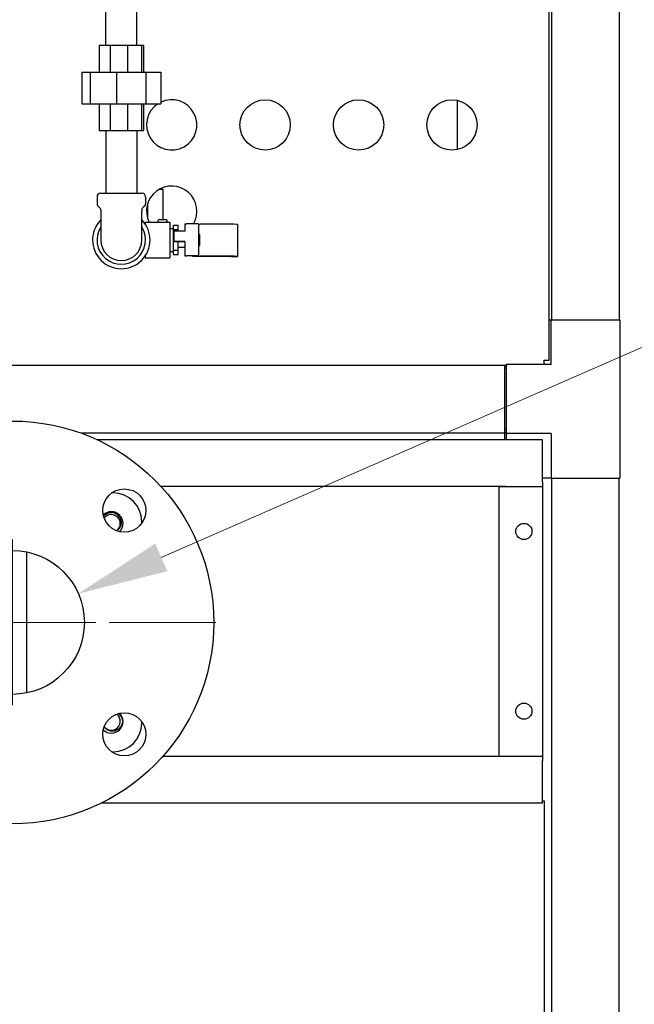
# Model space of a CAD drawing. Units: inches. Extents: x 21 to 257, y 26 to 166.
# Drawn here: x 228 to 239, y 77 to 94 of the extents above; entities that cross this region are included whole.
import ezdxf

# ---------------------------------------------------------------- set-up
doc = ezdxf.new("R2010")
doc.units = ezdxf.units.IN
doc.header["$LTSCALE"] = 16
doc.header["$MEASUREMENT"] = 0
doc.linetypes.add('CHAIN', pattern=[0.7087, 0.4724, -0.0591, 0.1181, -0.0591])
doc.layers.add('Center Mark(ANSI)', color=7, linetype='Continuous', lineweight=18, true_color=0x008000)
doc.layers.add('Dimensions(ANSI)', color=7, linetype='Continuous', lineweight=18)
doc.layers.add('Visible Edges(ANSI)', color=7, linetype='Continuous', lineweight=25)
doc.styles.add('MESTEK', font='arial.ttf')
doc.dimstyles.new('MESTEK FRACTIONS', dxfattribs={"dimscale": 16, "dimtxt": 0.08, "dimasz": 0.098425, "dimexe": 0.063, "dimexo": 0.0625, "dimgap": 0.031496, "dimtad": 0, "dimtih": 1, "dimtoh": 1, "dimdec": 5, "dimrnd": 1e-08, "dimzin": 1, "dimdsep": 46, "dimlunit": 5, "dimtxsty": 'MESTEK', "dimcen": 0.09, "dimdle": 0.393701, "dimclrd": 7, "dimclre": 7, "dimclrt": 7, "dimadec": 0, "dimazin": 0, "dimtfac": 1, "dimtofl": 0, "dimtmove": 0, "dimatfit": 3, "dimfxl": 1, "dimfrac": 2, "dimtolj": 1, "dimtzin": 0, "dimlwd": 15, "dimlwe": 15, "dimarcsym": 0})

# ---------------------------------------------------------------- blocks, each defined once
blk = doc.blocks.new('*D50')
at = {"layer": 'Defpoints', "color": 0, "linetype": 'Continuous', "transparency": 16777216}
for p in [(229.103, 84.368), (226.812, 83.368)]:
    blk.add_point(p, dxfattribs=at)
at = {"layer": 'Dimensions(ANSI)', "color": 7, "linetype": 'Continuous', "lineweight": 15, "transparency": 16777216}
for p, q in [((239.786, 89.035), (230.546, 84.999)), ((241.36, 89.035), (239.786, 89.035)), ((227.958, 82.428), (227.958, 85.308)), ((226.518, 83.868), (229.398, 83.868))]:
    blk.add_line(p, q, dxfattribs=at)
at = {"layer": 'Dimensions(ANSI)', "color": 7, "linetype": 'Continuous', "transparency": 16777216}
blk.add_solid([(230.441, 85.239), (230.651, 84.758), (229.103, 84.368)], dxfattribs=at)
at = {"layer": 'Dimensions(ANSI)', "color": 7, "linetype": 'Continuous', "lineweight": 18, "transparency": 16777216, "insert": (248.176, 89.035), "char_height": 1.28, "attachment_point": 5, "style": 'MESTEK'}
blk.add_mtext('\\A1;∅2 1/2"\\P(Ø64mm)\\PASME FLANGE\\PINLET', dxfattribs=at)

msp = doc.modelspace()

# ---------------------------------------------------------------- linework, layer by layer
at = {"layer": 'Center Mark(ANSI)', "color": 7, "linetype": 'CHAIN', "ltscale": 0.245331}
msp.add_line((231.4920582, 83.8680487), (224.423259, 83.8680487), dxfattribs=at)
at = {"layer": 'Visible Edges(ANSI)', "color": 7}
for p, q in [((237.2844262, 104.2970449), (237.2844262, 88.4213683)), ((237.3300562, 103.6277192), (237.3300562, 89.1277192)), ((238.5111586, 103.6277192), (238.5111586, 89.1277192)), ((229.5799217, 93.8930399), (229.5799217, 95.9840399)), ((230.1199217, 93.8930399), (230.1199217, 95.9840399)), ((229.6547611, 93.8930399), (229.4650293, 93.8930399)), ((229.4650293, 93.8930399), (229.4650293, 93.4310399)), ((229.9588154, 93.8930399), (229.6547611, 93.8930399)), ((229.6547611, 93.8930399), (229.6547611, 93.4310399)), ((230.1990812, 93.8930399), (229.9588154, 93.8930399)), ((229.9588154, 93.8930399), (229.9588154, 93.4310399)), ((230.2348141, 93.8930399), (230.1990812, 93.8930399)), ((230.1990812, 93.8930399), (230.1990812, 93.4310399)), ((230.2348141, 93.8930399), (230.2348141, 93.4310399)), ((229.1635379, 93.4310399), (229.3075364, 93.4310399)), ((229.1635379, 93.4310399), (229.1635379, 92.8810399)), ((229.3075364, 93.4310399), (229.7692568, 93.4310399)), ((229.3075364, 93.4310399), (229.3075364, 92.8810399)), ((229.7692568, 93.4310399), (230.2782296, 93.4310399)), ((229.7692568, 93.4310399), (229.7692568, 92.8810399)), ((230.2782296, 93.4310399), (230.5363054, 93.4310399)), ((230.2782296, 93.4310399), (230.2782296, 92.8810399)), ((230.5363054, 93.4310399), (230.5363054, 92.8810399)), ((235.6962616, 92.0878322), (235.6962616, 92.9422475)), ((229.1635379, 92.8810399), (229.3075364, 92.8810399)), ((229.3075364, 92.8810399), (229.7692568, 92.8810399)), ((229.4650293, 92.8810399), (229.4650293, 92.4190399)), ((229.6547611, 92.8810399), (229.6547611, 92.4190399)), ((229.7692568, 92.8810399), (230.2782296, 92.8810399)), ((229.9588154, 92.8810399), (229.9588154, 92.4190399)), ((230.1990812, 92.8810399), (230.1990812, 92.4190399)), ((230.2348141, 92.8810399), (230.2348141, 92.4190399)), ((230.2782296, 92.8810399), (230.5363054, 92.8810399)), ((229.4650293, 92.4190399), (229.6547611, 92.4190399)), ((229.5799217, 92.4190399), (229.5799217, 91.3280399)), ((229.6547611, 92.4190399), (229.9588154, 92.4190399)), ((229.9588154, 92.4190399), (230.1990812, 92.4190399)), ((230.1199217, 92.4190399), (230.1199217, 91.3280399)), ((230.1990812, 92.4190399), (230.2348141, 92.4190399)), ((230.5154579, 91.3980399), (230.5749217, 91.3980399)), ((230.5749217, 91.3980399), (230.5749217, 90.8650399)), ((229.4279217, 91.2650399), (229.4279217, 91.1463732)), ((229.4909217, 91.3280399), (230.2089217, 91.3280399)), ((230.2719217, 91.2650399), (230.2719217, 91.1463732)), ((229.4924217, 91.0364016), (229.4924217, 91.0102065)), ((230.2074217, 91.0364016), (230.2074217, 91.0102065)), ((230.3064217, 91.1358096), (230.3064217, 90.8942702)), ((229.4924217, 91.0102065), (229.4924217, 90.5150399)), ((230.2074217, 90.5150399), (230.2074217, 91.0102065)), ((230.6353673, 90.8650399), (230.5029689, 90.8650399)), ((230.2639217, 90.8245399), (230.2639217, 90.7954039)), ((230.2639217, 90.8245399), (230.6939217, 90.8245399)), ((230.4877689, 90.8498399), (230.4877689, 90.8245399)), ((230.6505673, 90.8245399), (230.6505673, 90.8498399)), ((230.6939217, 90.8245399), (230.6939217, 90.2055399)), ((230.6939217, 90.7165399), (230.7564217, 90.7165399)), ((230.7564217, 90.6952838), (230.7564217, 90.7699432)), ((230.7564217, 90.7699432), (230.8376217, 90.7699432)), ((230.7564217, 90.5150399), (230.7564217, 90.6952838)), ((230.7564217, 90.6952838), (230.8376217, 90.6952838)), ((230.8376217, 90.6952838), (230.8376217, 90.7699432)), ((230.8376217, 90.6701911), (230.8376217, 90.6952838)), ((230.9547217, 90.7951893), (230.9547217, 90.6701911)), ((230.9547217, 90.7951893), (230.9830217, 90.7951893)), ((231.1922217, 90.794063), (231.1922217, 90.2380711)), ((231.8074186, 90.7867269), (231.2228583, 90.789874)), ((231.8686918, 90.7859305), (231.8686918, 90.2299386)), ((230.9547217, 90.6701911), (230.7672217, 90.6701911)), ((230.7672217, 90.4891937), (230.7672217, 90.6701911)), ((231.2126217, 90.6087899), (231.1922217, 90.6291899)), ((231.2126217, 90.6087899), (231.2126217, 90.4212899)), ((230.7564217, 90.334796), (230.7564217, 90.5150399)), ((230.7564217, 90.5150399), (230.7672217, 90.5150399)), ((230.7672217, 90.4891937), (230.9547217, 90.4891937)), ((230.7672217, 90.4886306), (230.7672217, 90.4891937)), ((230.9547217, 90.4886306), (230.7672217, 90.4886306)), ((230.8376217, 90.334796), (230.8376217, 90.4886306)), ((230.8376217, 90.3900399), (230.9547217, 90.3900399)), ((230.9547217, 90.4891937), (230.9547217, 90.2391973)), ((231.2126217, 90.4212899), (231.1922217, 90.4008899)), ((230.2639217, 90.2346758), (230.2639217, 90.2055399)), ((230.2639217, 90.2055399), (230.6939217, 90.2055399)), ((230.6939217, 90.3135399), (230.7564217, 90.3135399)), ((230.7564217, 90.2601365), (230.7564217, 90.334796)), ((230.7564217, 90.334796), (230.8376217, 90.334796)), ((230.7564217, 90.2601365), (230.8376217, 90.2601365)), ((230.8376217, 90.2601365), (230.8376217, 90.334796)), ((230.9547217, 90.2391973), (230.9547217, 90.2386342)), ((230.9547217, 90.2391973), (230.9830217, 90.2391973)), ((230.9547217, 90.2386342), (230.9830217, 90.2386342)), ((231.0876217, 90.2342802), (231.0876217, 90.2380711)), ((231.1488949, 90.2334838), (231.7334552, 90.2303368)), ((231.1922217, 90.2342802), (231.1922217, 90.2380711)), ((231.8074186, 90.230735), (231.2228583, 90.233882)), ((231.7640918, 90.2199328), (231.7640918, 90.2299386)), ((231.7640918, 90.2199283), (231.7640918, 90.2199328)), ((231.8686918, 90.2199283), (231.7640918, 90.2199283)), ((231.8686918, 90.2199328), (231.8686918, 90.2299386)), ((231.8686918, 90.2199328), (231.8686918, 90.2199283)), ((237.2844262, 89.1277192), (237.3241586, 89.1277192)), ((237.3241586, 88.3487192), (237.3241586, 89.1277192)), ((237.3241586, 89.1277192), (238.5201586, 89.1277192)), ((238.5201586, 89.1277192), (238.5201586, 86.3737192)), ((236.5201586, 88.3358373), (224.7501586, 88.3358373)), ((236.5201586, 88.3358373), (236.5201586, 88.3161523)), ((236.5451586, 88.3358373), (236.5201586, 88.3358373)), ((236.5201586, 87.17442), (236.5201586, 88.3161523)), ((237.3241586, 88.3487192), (236.5451586, 88.3487192)), ((236.5451586, 88.3487192), (236.5451586, 87.1527192)), ((237.1988952, 88.4213683), (237.2034262, 88.4213683)), ((237.1988952, 88.4168373), (237.1988952, 88.4213683)), ((237.1988952, 88.4168373), (237.1988952, 88.3487192)), ((237.2844262, 88.4213683), (237.2034262, 88.4213683)), ((236.5451586, 88.2807192), (236.5201586, 88.2807192)), ((236.5201586, 87.154735), (229.1608598, 87.154735)), ((236.5451586, 87.2207192), (236.5201586, 87.2207192)), ((236.5201586, 87.17442), (236.5201586, 87.154735)), ((236.5201586, 87.0422505), (236.5201586, 87.154735)), ((236.5451586, 87.1527192), (236.5451586, 87.0422505)), ((237.3241586, 87.1527192), (236.5451586, 87.1527192)), ((237.3241586, 87.1527192), (237.3241586, 86.3737192)), ((237.1746586, 87.0422505), (229.4322578, 87.0422505)), ((237.1746586, 86.310735), (237.1746586, 87.0422505)), ((237.3241586, 86.3737192), (237.1746586, 86.3737192)), ((237.1746586, 86.310735), (237.1746586, 86.2387322)), ((237.3241586, 86.3737192), (238.5201586, 86.3737192)), ((237.3300562, 86.3737192), (237.3300562, 55.1547192)), ((238.5111586, 55.1547192), (238.5111586, 86.3737192)), ((229.7076586, 86.1180487), (229.6846674, 86.1180487)), ((236.4246586, 86.229735), (230.5407648, 86.229735)), ((236.4246586, 86.2348372), (236.4246586, 86.2327383)), ((236.4246586, 86.2348372), (236.5400562, 86.2348372)), ((236.4246586, 86.2327383), (236.4246586, 86.2315936)), ((236.4246586, 86.2315936), (236.5056586, 86.2315936)), ((236.4246586, 81.5454522), (236.4246586, 86.2315936)), ((236.4746586, 86.2315936), (236.4746586, 86.2348372)), ((236.5056586, 86.2315936), (237.1746741, 86.2315936)), ((236.5400562, 86.2387322), (236.5400562, 86.2315936)), ((237.1746741, 86.2315936), (237.1746741, 81.5435936)), ((230.2076586, 85.5950574), (230.2076586, 85.6180487)), ((228.2076586, 82.6433038), (228.2076586, 85.0927935)), ((230.2076586, 82.1180487), (230.2076586, 82.1410399)), ((229.6846674, 81.6180487), (229.7076586, 81.6180487)), ((230.5759683, 81.5454522), (237.1746586, 81.5454522)), ((237.1746586, 81.5454522), (237.1746586, 81.4644522)), ((237.1746741, 81.5435936), (237.1746586, 81.5435936)), ((237.1746586, 80.7329367), (237.1746586, 81.4644522)), ((237.1746586, 80.7682502), (237.2044248, 80.7682502)), ((237.2044248, 80.7682502), (237.2044248, 54.5142502)), ((229.5136385, 80.7329367), (237.1746586, 80.7329367))]:
    msp.add_line(p, q, dxfattribs=at)
for centre, radius in [((232.3519225, 92.5150399), 0.4375), ((233.9769225, 92.5150399), 0.4375), ((235.6019225, 92.5150399), 0.4375), ((227.9576586, 83.8680487), 3.5), ((229.9022023, 85.8125923), 0.375), ((236.8523545, 85.4495936), 0.1405), ((227.9576586, 83.8680487), 1.25), ((236.8523545, 82.3255936), 0.1405), ((229.9022023, 81.923505), 0.375)]:
    msp.add_circle(centre, radius, dxfattribs=at)
for centre, radius, start, end in [((230.7269225, 92.5150399), 0.4375, 123.22017761, 115.82959854), ((230.7269225, 91.0150399), 0.4375, 329.80139446, 205.81256768), ((229.4909217, 91.2650399), 0.063, 90, 180), ((230.2089217, 91.2650399), 0.063, 0, 90), ((229.4909217, 91.1463732), 0.063, 180, 240.78453619), ((229.4294217, 91.0364016), 0.063, 0, 60.78453619), ((230.2704217, 91.0364016), 0.063, 119.21546381, 180), ((230.2089217, 91.1463732), 0.063, 299.21546381, 0), ((229.8499217, 90.5150399), 0.5, 135.64319916, 44.35680084), ((230.5029689, 90.8498399), 0.0152, 90, 180), ((230.6353673, 90.8498399), 0.0152, 0, 90), ((229.8499217, 90.5150399), 0.422, 147.9037175, 32.0962825), ((229.8499217, 90.5150399), 0.3575, 180, 0), ((229.7076586, 85.6180487), 0.5, 0, 90), ((229.6766586, 85.5870487), 0.205, 316.37577435, 133.62422565), ((229.6764086, 85.5867987), 0.15625, 306.79258036, 312.8668429), ((229.6766586, 82.1490487), 0.205, 226.37577435, 43.62422565), ((229.6764086, 82.1492987), 0.15625, 216.79258036, 222.8668429), ((229.7076586, 82.1180487), 0.5, 270, 0)]:
    msp.add_arc(centre, radius, start, end, dxfattribs=at)
for centre, major_axis, start_param, end_param in [((230.9830217, 90.794063), (0.2092, 0), 0, 1.5707963268), ((231.2968217, 90.7902722), (-0.1046, 0), 0, 0.7853981634), ((231.6594918, 90.7859305), (0.2092, 0), 0, 0.7853981634), ((230.9830217, 90.2380711), (0.2092, 0), 0.0000000205, 1.570796337), ((230.9830217, 90.2380711), (0.1046, 0), 0.0000000205, 1.5707963371), ((231.2968217, 90.2342802), (-0.2092, 0), 0.0000000205, 0.7853981788), ((231.2968217, 90.2342802), (-0.1046, 0), 0, 0.7853981634), ((231.6594918, 90.2299386), (0.1046, 0), 0.0000000214, 0.7853981795), ((231.6594918, 90.2299386), (0.2092, 0), 0.0000000208, 0.785398179)]:
    msp.add_ellipse(centre, major_axis=major_axis, ratio=0.0053836292, start_param=start_param, end_param=end_param, dxfattribs=at)
for points, knots in [([(229.5413446, 85.7105787), (229.5447875, 85.7151257), (229.548448, 85.7195171), (229.5687832, 85.7417163), (229.5886577, 85.7562457), (229.6313998, 85.776362), (229.6536431, 85.7822989), (229.6764086, 85.784285)], [0.92986694729, 0.92986694729, 0.92986694729, 0.92986694729, 0.97325565778, 0.97325565778, 1.15807204552, 1.15807204552, 1.33106934021, 1.33106934021, 1.33106934021, 1.33106934021]), ([(229.7825953, 85.4723469), (229.8135381, 85.5014873), (229.8324493, 85.5434465), (229.8326568, 85.5860375), (229.8329085, 85.6377066), (229.8056258, 85.6887141), (229.7625084, 85.7171861), (229.719391, 85.7456581), (229.6617672, 85.7507177), (229.6143479, 85.7301951), (229.5894833, 85.7194339), (229.567826, 85.7018127), (229.5515867, 85.6801429)], [-5.5350177587, -5.5350177587, -5.5350177587, -5.5350177587, -4.7172604069, -4.7172604069, -4.7172604069, -3.725201025, -3.725201025, -3.725201025, -2.7331416431, -2.7331416431, -2.7331416431, -2.2129479943, -2.2129479943, -2.2129479943, -2.2129479943]), ([(229.6764086, 85.784285), (229.701515, 85.7820947), (229.7259631, 85.7751013), (229.7699617, 85.7523883), (229.7892352, 85.7371806), (229.8201856, 85.7007854), (229.8318117, 85.6801636), (229.8460828, 85.6363942), (229.8489008, 85.6137729), (229.8456091, 85.569596), (229.8398579, 85.5484447), (229.8208121, 85.5103816), (229.8079949, 85.4936925), (229.789194, 85.4772939), (229.7859959, 85.4747191), (229.782705, 85.4722773)], [0, 0, 0, 0, 0.1920374803, 0.1920374803, 0.377583993, 0.377583993, 0.5566368718, 0.5566368718, 0.7291935456, 0.7291935456, 0.8952515716, 0.8952515716, 1.0548086766, 1.0548086766, 1.0862799766, 1.0862799766, 1.0862799766, 1.0862799766]), ([(229.873895, 82.1492987), (229.8717047, 82.1241922), (229.8647112, 82.0997441), (229.8419982, 82.0557456), (229.8267906, 82.036472), (229.7903954, 82.0055216), (229.7697736, 81.9938956), (229.7260041, 81.9796245), (229.7033829, 81.9768064), (229.659206, 81.9800981), (229.6380547, 81.9858493), (229.5999916, 82.0048952), (229.5833024, 82.0177124), (229.5669038, 82.0365133), (229.564329, 82.0397113), (229.5618872, 82.0430023)], [0, 0, 0, 0, 0.1920374803, 0.1920374803, 0.377583993, 0.377583993, 0.5566368718, 0.5566368718, 0.7291935456, 0.7291935456, 0.8952515716, 0.8952515716, 1.0548086766, 1.0548086766, 1.0862799766, 1.0862799766, 1.0862799766, 1.0862799766]), ([(229.5619569, 82.043112), (229.5910973, 82.0121691), (229.6330564, 81.993258), (229.6756474, 81.9930505), (229.7273166, 81.9927988), (229.778324, 82.0200815), (229.8067961, 82.0631989), (229.8352681, 82.1063162), (229.8403277, 82.1639401), (229.819805, 82.2113593), (229.8090438, 82.236224), (229.7914226, 82.2578812), (229.7697528, 82.2741206)], [-5.5350177587, -5.5350177587, -5.5350177587, -5.5350177587, -4.7172604069, -4.7172604069, -4.7172604069, -3.725201025, -3.725201025, -3.725201025, -2.7331416431, -2.7331416431, -2.7331416431, -2.2129479943, -2.2129479943, -2.2129479943, -2.2129479943]), ([(229.8001886, 82.2843627), (229.8047356, 82.2809198), (229.8091271, 82.2772592), (229.8313262, 82.256924), (229.8458557, 82.2370496), (229.8659719, 82.1943075), (229.8719089, 82.1720642), (229.873895, 82.1492987)], [0.92986694729, 0.92986694729, 0.92986694729, 0.92986694729, 0.97325565778, 0.97325565778, 1.15807204552, 1.15807204552, 1.33106934021, 1.33106934021, 1.33106934021, 1.33106934021])]:
    msp.add_open_spline(points, degree=3, knots=knots, dxfattribs=at)

# ---------------------------------------------------------------- dimensions: what is measured, and where the dimension line sits
at = {"layer": 'Dimensions(ANSI)', "color": 7, "linetype": 'Continuous', "lineweight": 18}
dim = msp.add_diameter_dim_2p(p1=(226.8121888, 83.3676499), p2=(229.1031284, 84.3684474), text='<>"\\P(Ø64mm)\\PASME FLANGE\\PINLET', dimstyle='MESTEK FRACTIONS', override={"dimdec": 5, "dimlfac": 1, "dimtp": 0, "dimtm": 0, "dimtdec": 2}, dxfattribs=at)
dim.commit()
dim.dimension.update_dxf_attribs({"geometry": '*D50', "text_midpoint": (248.1757361, 89.0350955), "dimtype": 163})

doc.saveas('drawing.dxf')
